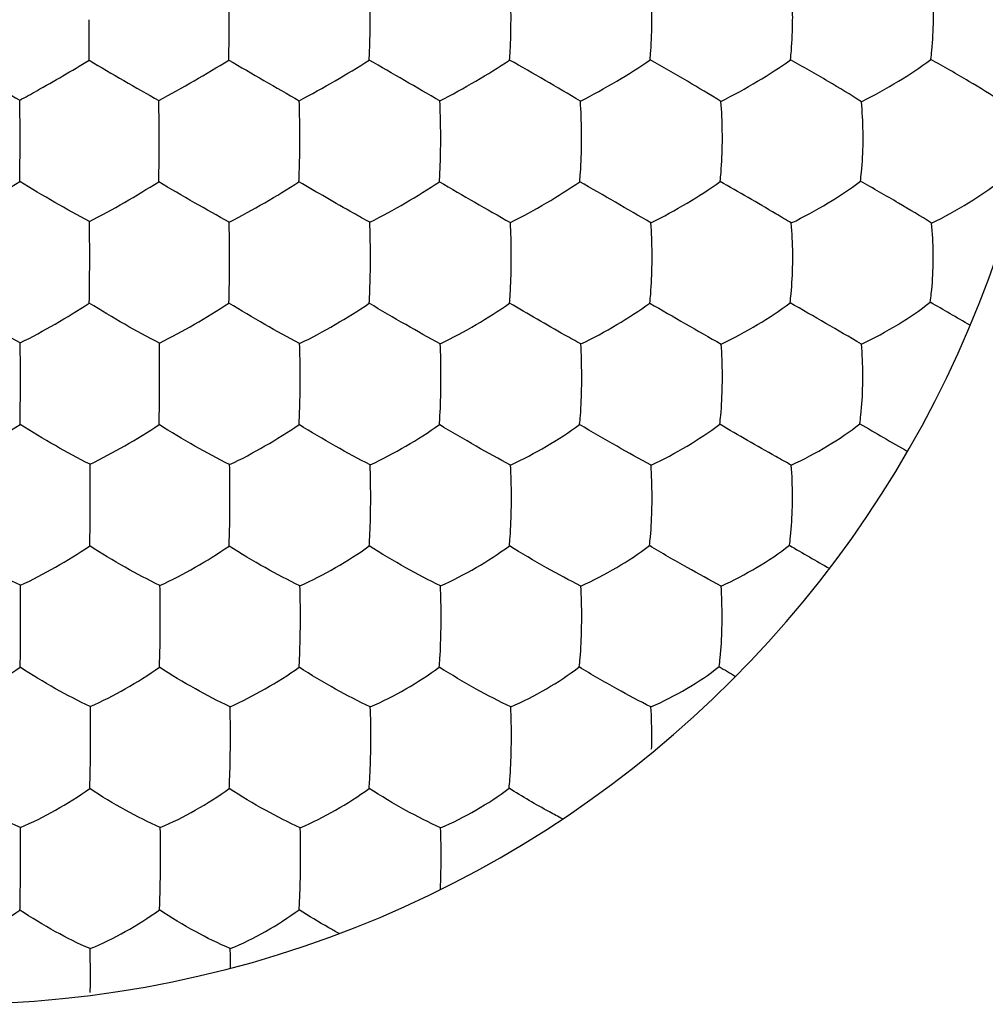
# Model space of a CAD drawing. Units: millimetres. Extents: x 12.7 to 57.2, y 39.9 to 88.9.
# Drawn here: x 48.6 to 52.1, y 49 to 52.5 of the extents above; entities that cross this region are included whole.
import ezdxf

# ---------------------------------------------------------------- set-up
doc = ezdxf.new("R2010")
doc.units = ezdxf.units.MM
doc.header["$LTSCALE"] = 16.335
doc.layers.get('0').update_dxf_attribs({"linetype": 'CONTINUOUS'})

msp = doc.modelspace()

# ---------------------------------------------------------------- linework, layer by layer
at = {"color": 7, "linetype": 'CONTINUOUS'}
for centre, radius, start, end in [((48.3074, 52.9544), 4, 270, 90), ((37.2995, 52.5117), 11.5134, 359.28322, 0.0125), ((43.902, 52.5119), 5.4171, 358.4806, 0.0207), ((53.5192, 61.1163), 10.1812, 239.23255, 240.86333), ((54.1529, 61.3479), 10.4484, 239.2586, 240.8569), ((60.4207, 71.3383), 21.9807, 239.65888, 240.42593), ((20.6783, 1.6363), 58.5085, 59.832733, 60.121577), ((44.3762, 41.8158), 12.1174, 59.15846, 60.5572), ((34.2602, 52.0866), 14.3025, 359.95081, 0.54787), ((39.869, 52.0873), 9.1965, 359.91612, 0.8408), ((36.9473, 52.0763), 11.6154, 359.27232, 359.99053), ((41.541, 52.0762), 7.5246, 358.87504, 359.98172), ((60.4296, 69.621), 20.498, 239.67067, 240.49776), ((19.4476, -2.2291), 62.4712, 59.830464, 60.102736), ((40.425, 51.6403), 8.3894, 358.96885, 359.95831), ((44.6373, 51.6404), 4.6827, 358.1512, 359.9133), ((62.515, 71.4982), 23.1659, 239.73531, 240.47104), ((36.2437, 25.1268), 30.3834, 59.63142, 60.19351), ((46.5653, 42.1425), 10.7415, 59.62369, 60.51073), ((36.8528, 51.2205), 11.7112, 359.87369, 0.61309), ((39.8334, 51.2045), 8.7306, 358.99095, 359.93541), ((43.3657, 51.2042), 5.7017, 358.4512, 359.8981), ((86.2848, 110.9392), 69.206, 239.920294, 240.085244), ((42.7225, 50.7681), 6.094, 358.52983, 359.87605), ((55.6365, 57.8542), 8.4168, 239.3388, 240.47864), ((38.3192, 50.3555), 10.2456, 359.77546, 0.63556), ((41.4081, 50.3316), 7.1567, 358.73076, 359.87014), ((53.3866, 53.962), 4.4286, 238.7651, 239.6609), ((41.2711, 49.9227), 7.5465, 359.64609, 0.82319), ((44.4694, 49.9224), 4.8538, 359.4518, 1.2743), ((37.9207, 49.4905), 10.6437, 359.70721, 0.55321), ((43.2683, 49.4898), 5.8022, 359.47755, 1.02187), ((45.6992, 49.4898), 3.8779, 359.2221, 1.5223), ((44.8453, 49.0595), 4.4783, 0.3341, 1.2343)]:
    msp.add_arc(centre, radius, start, end, dxfattribs=at)
for points, knots in [([(49.3191, 52.5138), (49.3191, 52.5266), (49.319, 52.5757), (49.3184, 52.6248), (49.3175, 52.6611)], [0, 0, 0, 0, 0.260711, 1, 1, 1, 1]), ([(49.8284, 52.5135), (49.8284, 52.5263), (49.8283, 52.5754), (49.8272, 52.6245), (49.8256, 52.6607)], [0, 0, 0, 0, 0.260623, 1, 1, 1, 1]), ([(50.3376, 52.5132), (50.3376, 52.526), (50.3374, 52.575), (50.3359, 52.624), (50.3336, 52.6601)], [0, 0, 0, 0, 0.260502, 1, 1, 1, 1]), ([(50.8468, 52.5129), (50.8468, 52.5256), (50.8465, 52.5745), (50.8445, 52.6233), (50.8416, 52.6593)], [0, 0, 0, 0, 0.260351, 1, 1, 1, 1]), ([(51.3558, 52.5126), (51.3559, 52.5253), (51.3555, 52.5739), (51.353, 52.6225), (51.3494, 52.6583)], [0, 0, 0, 0, 0.26017, 1, 1, 1, 1]), ([(51.8646, 52.5123), (51.8647, 52.5249), (51.8643, 52.5733), (51.8614, 52.6216), (51.8572, 52.6572)], [0, 0, 0, 0, 0.259967, 1, 1, 1, 1]), ([(49.8249, 52.3682), (49.8255, 52.3794), (49.8275, 52.4278), (49.8283, 52.4763), (49.8284, 52.5135)], [0, 0, 0, 0, 0.231258, 1, 1, 1, 1]), ([(50.3326, 52.3682), (50.3334, 52.3794), (50.3363, 52.4277), (50.3375, 52.4761), (50.3376, 52.5132)], [0, 0, 0, 0, 0.231323, 1, 1, 1, 1]), ([(50.8403, 52.3685), (50.8413, 52.3796), (50.8451, 52.4277), (50.8466, 52.4759), (50.8468, 52.5129)], [0, 0, 0, 0, 0.231455, 1, 1, 1, 1]), ([(51.3478, 52.369), (51.3491, 52.3801), (51.3537, 52.4278), (51.3556, 52.4758), (51.3558, 52.5126)], [0, 0, 0, 0, 0.231668, 1, 1, 1, 1]), ([(51.8552, 52.37), (51.8567, 52.3809), (51.8622, 52.4282), (51.8644, 52.4758), (51.8646, 52.5123)], [0, 0, 0, 0, 0.232002, 1, 1, 1, 1]), ([(48.562, 52.2234), (48.5824, 52.2344), (48.6665, 52.2811), (48.7497, 52.3295), (48.812, 52.3677)], [0, 0, 0, 0, 0.240327, 1, 1, 1, 1]), ([(49.0646, 52.2222), (49.1075, 52.2452), (49.1924, 52.2929), (49.276, 52.3426), (49.3172, 52.3682)], [0, 0, 0, 0, 0.501275, 1, 1, 1, 1]), ([(49.5721, 52.2213), (49.6157, 52.2442), (49.7008, 52.2917), (49.7844, 52.3421), (49.8249, 52.3682)], [0, 0, 0, 0, 0.50507, 1, 1, 1, 1]), ([(50.0803, 52.2206), (50.1244, 52.2433), (50.2096, 52.2908), (50.2928, 52.3417), (50.3326, 52.3682)], [0, 0, 0, 0, 0.509083, 1, 1, 1, 1]), ([(50.5884, 52.2197), (50.6331, 52.2424), (50.7184, 52.2898), (50.8012, 52.3415), (50.8403, 52.3685)], [0, 0, 0, 0, 0.513134, 1, 1, 1, 1]), ([(51.0965, 52.2187), (51.0563, 52.2435), (50.9713, 52.2941), (50.8855, 52.3433), (50.8403, 52.3685)], [0, 0, 0, 0, 0.476988, 1, 1, 1, 1]), ([(51.0965, 52.2187), (51.1416, 52.2413), (51.2271, 52.2888), (51.3096, 52.3414), (51.3478, 52.369)], [0, 0, 0, 0, 0.51726, 1, 1, 1, 1]), ([(51.6042, 52.2177), (51.5648, 52.2431), (51.4798, 52.2945), (51.3937, 52.3438), (51.3478, 52.369)], [0, 0, 0, 0, 0.472264, 1, 1, 1, 1]), ([(51.6042, 52.2177), (51.65, 52.2404), (51.7356, 52.2881), (51.8178, 52.3417), (51.8552, 52.37)], [0, 0, 0, 0, 0.521502, 1, 1, 1, 1]), ([(52.1113, 52.217), (52.0727, 52.243), (51.988, 52.2953), (51.9017, 52.3447), (51.8552, 52.37)], [0, 0, 0, 0, 0.46778, 1, 1, 1, 1]), ([(49.5741, 52.0732), (49.5742, 52.086), (49.5741, 52.1353), (49.5733, 52.1847), (49.5721, 52.2213)], [0, 0, 0, 0, 0.259187, 1, 1, 1, 1]), ([(50.0834, 52.0727), (50.0834, 52.0854), (50.0834, 52.1347), (50.0822, 52.1841), (50.0803, 52.2206)], [0, 0, 0, 0, 0.259042, 1, 1, 1, 1]), ([(50.5926, 52.0722), (50.5926, 52.0849), (50.5926, 52.1341), (50.5909, 52.1833), (50.5884, 52.2197)], [0, 0, 0, 0, 0.258877, 1, 1, 1, 1]), ([(51.1016, 52.0718), (51.1017, 52.0845), (51.1016, 52.1335), (51.0996, 52.1825), (51.0965, 52.2187)], [0, 0, 0, 0, 0.2587, 1, 1, 1, 1]), ([(51.6103, 52.0716), (51.6105, 52.0842), (51.6104, 52.1329), (51.6079, 52.1817), (51.6042, 52.2177)], [0, 0, 0, 0, 0.25854, 1, 1, 1, 1]), ([(49.5711, 51.9285), (49.5716, 51.9396), (49.5733, 51.9878), (49.574, 52.036), (49.5741, 52.0732)], [0, 0, 0, 0, 0.229569, 1, 1, 1, 1]), ([(50.0787, 51.9284), (50.0794, 51.9394), (50.0821, 51.9875), (50.0832, 52.0356), (50.0834, 52.0727)], [0, 0, 0, 0, 0.229585, 1, 1, 1, 1]), ([(50.5862, 51.9285), (50.5872, 51.9395), (50.5908, 51.9873), (50.5923, 52.0353), (50.5926, 52.0722)], [0, 0, 0, 0, 0.229691, 1, 1, 1, 1]), ([(51.0936, 51.9291), (51.0948, 51.9399), (51.0994, 51.9874), (51.1013, 52.0351), (51.1016, 52.0718)], [0, 0, 0, 0, 0.229918, 1, 1, 1, 1]), ([(51.6008, 51.9301), (51.6022, 51.9409), (51.6076, 51.9879), (51.6099, 52.0352), (51.6103, 52.0716)], [0, 0, 0, 0, 0.230298, 1, 1, 1, 1]), ([(48.3117, 51.7847), (48.3541, 51.807), (48.4382, 51.8538), (48.5208, 51.9031), (48.5618, 51.9288)], [0, 0, 0, 0, 0.497807, 1, 1, 1, 1]), ([(48.8137, 51.7841), (48.7716, 51.8067), (48.6872, 51.8541), (48.6037, 51.9032), (48.5618, 51.9288)], [0, 0, 0, 0, 0.492763, 1, 1, 1, 1]), ([(48.8137, 51.7841), (48.8563, 51.8063), (48.9406, 51.8531), (49.0233, 51.9026), (49.0641, 51.9285)], [0, 0, 0, 0, 0.498531, 1, 1, 1, 1]), ([(49.3187, 51.7824), (49.2764, 51.8052), (49.1911, 51.8531), (49.1067, 51.9026), (49.0641, 51.9285)], [0, 0, 0, 0, 0.490435, 1, 1, 1, 1]), ([(49.3187, 51.7824), (49.3621, 51.8046), (49.4473, 51.8516), (49.5305, 51.902), (49.5711, 51.9285)], [0, 0, 0, 0, 0.501341, 1, 1, 1, 1]), ([(49.827, 51.7817), (49.8072, 51.7926), (49.7214, 51.8405), (49.6362, 51.8898), (49.5711, 51.9285)], [0, 0, 0, 0, 0.229669, 1, 1, 1, 1]), ([(49.827, 51.7817), (49.8709, 51.8037), (49.9561, 51.8505), (50.0389, 51.9015), (50.0787, 51.9284)], [0, 0, 0, 0, 0.505273, 1, 1, 1, 1]), ([(50.3352, 51.7808), (50.3795, 51.8027), (50.4648, 51.8495), (50.5472, 51.9012), (50.5862, 51.9285)], [0, 0, 0, 0, 0.509208, 1, 1, 1, 1]), ([(50.8432, 51.78), (50.8881, 51.8018), (50.9734, 51.8487), (51.0554, 51.9011), (51.0936, 51.9291)], [0, 0, 0, 0, 0.51319, 1, 1, 1, 1]), ([(51.3509, 51.7792), (51.3323, 51.7904), (51.247, 51.8412), (51.161, 51.8908), (51.0936, 51.9291)], [0, 0, 0, 0, 0.218871, 1, 1, 1, 1]), ([(51.3509, 51.7792), (51.3963, 51.8011), (51.4817, 51.8482), (51.5634, 51.9016), (51.6008, 51.9301)], [0, 0, 0, 0, 0.517245, 1, 1, 1, 1]), ([(51.8579, 51.7789), (51.8185, 51.8037), (51.7331, 51.8547), (51.6469, 51.9043), (51.6008, 51.9301)], [0, 0, 0, 0, 0.468042, 1, 1, 1, 1]), ([(51.8579, 51.7789), (51.9038, 51.801), (51.9893, 51.8484), (52.0708, 51.9027), (52.1074, 51.9319)], [0, 0, 0, 0, 0.52131, 1, 1, 1, 1]), ([(48.8145, 51.6342), (48.8144, 51.6471), (48.8145, 51.6971), (48.8142, 51.747), (48.8137, 51.7841)], [0, 0, 0, 0, 0.258192, 1, 1, 1, 1]), ([(49.32, 51.6333), (49.32, 51.6461), (49.3201, 51.6958), (49.3195, 51.7455), (49.3187, 51.7824)], [0, 0, 0, 0, 0.257887, 1, 1, 1, 1]), ([(49.8293, 51.6326), (49.8293, 51.6455), (49.8294, 51.6951), (49.8284, 51.7448), (49.827, 51.7817)], [0, 0, 0, 0, 0.257738, 1, 1, 1, 1]), ([(50.3384, 51.6321), (50.3385, 51.6449), (50.3386, 51.6945), (50.3373, 51.7441), (50.3352, 51.7808)], [0, 0, 0, 0, 0.257583, 1, 1, 1, 1]), ([(50.8473, 51.6318), (50.8475, 51.6445), (50.8476, 51.6939), (50.8459, 51.7433), (50.8432, 51.78)], [0, 0, 0, 0, 0.257439, 1, 1, 1, 1]), ([(51.3559, 51.6317), (51.3561, 51.6444), (51.3562, 51.6936), (51.3541, 51.7428), (51.3509, 51.7792)], [0, 0, 0, 0, 0.257339, 1, 1, 1, 1]), ([(51.8637, 51.6322), (51.864, 51.6448), (51.8641, 51.6938), (51.8616, 51.7428), (51.8579, 51.7789)], [0, 0, 0, 0, 0.257337, 1, 1, 1, 1]), ([(49.825, 51.4891), (49.8257, 51.5), (49.828, 51.5478), (49.8291, 51.5957), (49.8293, 51.6326)], [0, 0, 0, 0, 0.227891, 1, 1, 1, 1]), ([(50.3324, 51.4891), (50.3333, 51.5), (50.3366, 51.5476), (50.3381, 51.5953), (50.3384, 51.6321)], [0, 0, 0, 0, 0.227981, 1, 1, 1, 1]), ([(50.8395, 51.4896), (50.8407, 51.5004), (50.845, 51.5477), (50.8469, 51.5951), (50.8473, 51.6318)], [0, 0, 0, 0, 0.22821, 1, 1, 1, 1]), ([(51.3465, 51.4907), (51.3479, 51.5014), (51.3531, 51.5482), (51.3553, 51.5954), (51.3559, 51.6317)], [0, 0, 0, 0, 0.228614, 1, 1, 1, 1]), ([(51.8529, 51.4924), (51.8545, 51.503), (51.8605, 51.5494), (51.863, 51.5961), (51.8637, 51.6322)], [0, 0, 0, 0, 0.229189, 1, 1, 1, 1]), ([(48.5633, 51.3458), (48.5211, 51.3677), (48.4363, 51.4145), (48.3531, 51.4639), (48.3113, 51.4899)], [0, 0, 0, 0, 0.491338, 1, 1, 1, 1]), ([(48.5633, 51.3458), (48.6059, 51.3673), (48.6902, 51.4134), (48.7725, 51.463), (48.8131, 51.4893)], [0, 0, 0, 0, 0.496547, 1, 1, 1, 1]), ([(49.0664, 51.3447), (49.0241, 51.3665), (48.9389, 51.4135), (48.8552, 51.4631), (48.8131, 51.4893)], [0, 0, 0, 0, 0.489734, 1, 1, 1, 1]), ([(49.0664, 51.3447), (49.1095, 51.3661), (49.1944, 51.4124), (49.2771, 51.4626), (49.3176, 51.4893)], [0, 0, 0, 0, 0.498256, 1, 1, 1, 1]), ([(49.5735, 51.3433), (49.5312, 51.3654), (49.4452, 51.413), (49.3606, 51.4629), (49.3176, 51.4893)], [0, 0, 0, 0, 0.486263, 1, 1, 1, 1]), ([(49.5735, 51.3433), (49.6173, 51.3646), (49.7025, 51.4109), (49.7851, 51.4618), (49.825, 51.4891)], [0, 0, 0, 0, 0.501718, 1, 1, 1, 1]), ([(50.0818, 51.3426), (50.0399, 51.3649), (49.9539, 51.413), (49.8688, 51.4627), (49.825, 51.4891)], [0, 0, 0, 0, 0.48173, 1, 1, 1, 1]), ([(50.0818, 51.3426), (50.1259, 51.3637), (50.2112, 51.4099), (50.2933, 51.4615), (50.3324, 51.4891)], [0, 0, 0, 0, 0.505582, 1, 1, 1, 1]), ([(50.5898, 51.3418), (50.5705, 51.3524), (50.4841, 51.4005), (50.3985, 51.45), (50.3324, 51.4891)], [0, 0, 0, 0, 0.222682, 1, 1, 1, 1]), ([(50.5898, 51.3418), (50.6344, 51.363), (50.7196, 51.4092), (50.8013, 51.4615), (50.8395, 51.4896)], [0, 0, 0, 0, 0.509436, 1, 1, 1, 1]), ([(51.0974, 51.3413), (51.1424, 51.3625), (51.2277, 51.4089), (51.309, 51.462), (51.3465, 51.4907)], [0, 0, 0, 0, 0.51331, 1, 1, 1, 1]), ([(51.6044, 51.3412), (51.6498, 51.3626), (51.7352, 51.4092), (51.8162, 51.4632), (51.8529, 51.4924)], [0, 0, 0, 0, 0.51715, 1, 1, 1, 1]), ([(49.0674, 51.194), (49.0674, 51.2069), (49.0675, 51.2571), (49.0671, 51.3073), (49.0664, 51.3447)], [0, 0, 0, 0, 0.256798, 1, 1, 1, 1]), ([(49.5752, 51.1931), (49.5753, 51.206), (49.5754, 51.256), (49.5747, 51.3061), (49.5735, 51.3433)], [0, 0, 0, 0, 0.256554, 1, 1, 1, 1]), ([(50.0843, 51.1926), (50.0844, 51.2054), (50.0846, 51.2554), (50.0835, 51.3054), (50.0818, 51.3426)], [0, 0, 0, 0, 0.256418, 1, 1, 1, 1]), ([(50.5931, 51.1923), (50.5933, 51.2051), (50.5935, 51.2549), (50.5921, 51.3048), (50.5898, 51.3418)], [0, 0, 0, 0, 0.256307, 1, 1, 1, 1]), ([(51.1015, 51.1923), (51.1017, 51.205), (51.102, 51.2548), (51.1002, 51.3045), (51.0974, 51.3413)], [0, 0, 0, 0, 0.256251, 1, 1, 1, 1]), ([(51.6092, 51.1929), (51.6095, 51.2056), (51.6098, 51.255), (51.6077, 51.3046), (51.6044, 51.3412)], [0, 0, 0, 0, 0.256288, 1, 1, 1, 1]), ([(49.5715, 51.0501), (49.572, 51.0609), (49.5741, 51.1085), (49.575, 51.1562), (49.5752, 51.1931)], [0, 0, 0, 0, 0.226213, 1, 1, 1, 1]), ([(50.0787, 51.0501), (50.0795, 51.0608), (50.0826, 51.1083), (50.0839, 51.1558), (50.0843, 51.1926)], [0, 0, 0, 0, 0.226287, 1, 1, 1, 1]), ([(50.5856, 51.0506), (50.5867, 51.0612), (50.5908, 51.1084), (50.5926, 51.1557), (50.5931, 51.1923)], [0, 0, 0, 0, 0.22651, 1, 1, 1, 1]), ([(51.0923, 51.0515), (51.0936, 51.0621), (51.0986, 51.1089), (51.1008, 51.156), (51.1015, 51.1923)], [0, 0, 0, 0, 0.226905, 1, 1, 1, 1]), ([(51.5985, 51.0532), (51.6, 51.0637), (51.6058, 51.11), (51.6084, 51.1568), (51.6092, 51.1929)], [0, 0, 0, 0, 0.227479, 1, 1, 1, 1]), ([(48.3122, 50.9076), (48.355, 50.9284), (48.4397, 50.9741), (48.522, 51.024), (48.5626, 51.0508)], [0, 0, 0, 0, 0.494566, 1, 1, 1, 1]), ([(48.8156, 50.907), (48.7732, 50.9281), (48.6879, 50.9745), (48.6045, 51.0242), (48.5626, 51.0508)], [0, 0, 0, 0, 0.488578, 1, 1, 1, 1]), ([(48.8156, 50.907), (48.8585, 50.9277), (48.9431, 50.9732), (49.0251, 51.0232), (49.0653, 51.0501)], [0, 0, 0, 0, 0.495943, 1, 1, 1, 1]), ([(49.3203, 50.9055), (49.2778, 50.9267), (49.1918, 50.9733), (49.1078, 51.0232), (49.0653, 51.0501)], [0, 0, 0, 0, 0.486153, 1, 1, 1, 1]), ([(49.3203, 50.9055), (49.3639, 50.9261), (49.4492, 50.9718), (49.5315, 51.0227), (49.5715, 51.0501)], [0, 0, 0, 0, 0.498436, 1, 1, 1, 1]), ([(49.8283, 50.9047), (49.786, 50.9261), (49.6996, 50.9733), (49.6148, 51.0232), (49.5715, 51.0501)], [0, 0, 0, 0, 0.482016, 1, 1, 1, 1]), ([(49.8283, 50.9047), (49.8723, 50.9252), (49.9576, 50.9708), (50.0395, 51.0223), (50.0787, 51.0501)], [0, 0, 0, 0, 0.502154, 1, 1, 1, 1]), ([(50.3363, 50.9042), (50.2944, 50.9258), (50.208, 50.9735), (50.1227, 51.0233), (50.0787, 51.0501)], [0, 0, 0, 0, 0.477545, 1, 1, 1, 1]), ([(50.3363, 50.9042), (50.3806, 50.9246), (50.4658, 50.9702), (50.5472, 51.0223), (50.5856, 51.0506)], [0, 0, 0, 0, 0.505916, 1, 1, 1, 1]), ([(50.8439, 50.9038), (50.8025, 50.9258), (50.716, 50.974), (50.6304, 51.0238), (50.5856, 51.0506)], [0, 0, 0, 0, 0.473192, 1, 1, 1, 1]), ([(50.8439, 50.9038), (50.8886, 50.9243), (50.9737, 50.97), (51.0547, 51.0228), (51.0923, 51.0515)], [0, 0, 0, 0, 0.509625, 1, 1, 1, 1]), ([(51.3508, 50.9038), (51.332, 50.9142), (51.2453, 50.9625), (51.1593, 51.0121), (51.0923, 51.0515)], [0, 0, 0, 0, 0.216361, 1, 1, 1, 1]), ([(51.3508, 50.9038), (51.3958, 50.9244), (51.481, 50.9704), (51.5617, 51.024), (51.5985, 51.0532)], [0, 0, 0, 0, 0.513274, 1, 1, 1, 1]), ([(48.8164, 50.7549), (48.8164, 50.7679), (48.8166, 50.8186), (48.8162, 50.8693), (48.8156, 50.907)], [0, 0, 0, 0, 0.255737, 1, 1, 1, 1]), ([(49.3215, 50.7541), (49.3215, 50.767), (49.3217, 50.8175), (49.3212, 50.868), (49.3203, 50.9055)], [0, 0, 0, 0, 0.255487, 1, 1, 1, 1]), ([(49.8302, 50.7534), (49.8303, 50.7663), (49.8305, 50.8167), (49.8297, 50.8672), (49.8283, 50.9047)], [0, 0, 0, 0, 0.25534, 1, 1, 1, 1]), ([(50.3389, 50.7532), (50.3391, 50.766), (50.3394, 50.8164), (50.3382, 50.8667), (50.3363, 50.9042)], [0, 0, 0, 0, 0.255257, 1, 1, 1, 1]), ([(50.8471, 50.7533), (50.8474, 50.7661), (50.8478, 50.8163), (50.8463, 50.8665), (50.8439, 50.9038)], [0, 0, 0, 0, 0.255229, 1, 1, 1, 1]), ([(51.3547, 50.7538), (51.355, 50.7666), (51.3554, 50.8166), (51.3537, 50.8667), (51.3508, 50.9038)], [0, 0, 0, 0, 0.255282, 1, 1, 1, 1]), ([(49.3183, 50.6113), (49.3188, 50.622), (49.3205, 50.6696), (49.3213, 50.7172), (49.3215, 50.7541)], [0, 0, 0, 0, 0.224456, 1, 1, 1, 1]), ([(49.8251, 50.6114), (49.8258, 50.622), (49.8285, 50.6693), (49.8298, 50.7167), (49.8302, 50.7534)], [0, 0, 0, 0, 0.224581, 1, 1, 1, 1]), ([(50.3318, 50.6118), (50.3328, 50.6224), (50.3366, 50.6694), (50.3383, 50.7166), (50.3389, 50.7532)], [0, 0, 0, 0, 0.224792, 1, 1, 1, 1]), ([(50.8383, 50.6127), (50.8395, 50.6232), (50.8443, 50.6699), (50.8464, 50.7169), (50.8471, 50.7533)], [0, 0, 0, 0, 0.225171, 1, 1, 1, 1]), ([(51.3442, 50.6141), (51.3457, 50.6246), (51.3513, 50.6709), (51.3538, 50.7176), (51.3547, 50.7538)], [0, 0, 0, 0, 0.225717, 1, 1, 1, 1]), ([(48.5642, 50.4692), (48.5216, 50.4895), (48.4361, 50.5351), (48.3531, 50.5849), (48.3115, 50.6119)], [0, 0, 0, 0, 0.487683, 1, 1, 1, 1]), ([(48.5642, 50.4692), (48.6072, 50.4892), (48.6922, 50.5342), (48.7742, 50.5844), (48.8144, 50.6117)], [0, 0, 0, 0, 0.493885, 1, 1, 1, 1]), ([(49.0686, 50.4685), (49.026, 50.4888), (48.9401, 50.5347), (48.8565, 50.5846), (48.8144, 50.6117)], [0, 0, 0, 0, 0.485516, 1, 1, 1, 1]), ([(49.0686, 50.4685), (49.1118, 50.4883), (49.1968, 50.5333), (49.2785, 50.5838), (49.3183, 50.6113)], [0, 0, 0, 0, 0.495813, 1, 1, 1, 1]), ([(49.5747, 50.4672), (49.5321, 50.4877), (49.4455, 50.5339), (49.3611, 50.584), (49.3183, 50.6113)], [0, 0, 0, 0, 0.482337, 1, 1, 1, 1]), ([(49.5747, 50.4672), (49.6185, 50.487), (49.704, 50.532), (49.7858, 50.5833), (49.8251, 50.6114)], [0, 0, 0, 0, 0.498861, 1, 1, 1, 1]), ([(50.0827, 50.4668), (50.0404, 50.4875), (49.9536, 50.5342), (49.8687, 50.5842), (49.8251, 50.6114)], [0, 0, 0, 0, 0.47802, 1, 1, 1, 1]), ([(50.0827, 50.4668), (50.1268, 50.4865), (50.2121, 50.5315), (50.2933, 50.5834), (50.3318, 50.6118)], [0, 0, 0, 0, 0.502562, 1, 1, 1, 1]), ([(50.5903, 50.4666), (50.5484, 50.4875), (50.4615, 50.5347), (50.3762, 50.5846), (50.3318, 50.6118)], [0, 0, 0, 0, 0.473757, 1, 1, 1, 1]), ([(50.5903, 50.4666), (50.6347, 50.4863), (50.7198, 50.5314), (50.8006, 50.5839), (50.8383, 50.6127)], [0, 0, 0, 0, 0.506161, 1, 1, 1, 1]), ([(51.0972, 50.4666), (51.0558, 50.4879), (50.969, 50.5358), (50.8833, 50.5856), (50.8383, 50.6127)], [0, 0, 0, 0, 0.469755, 1, 1, 1, 1]), ([(51.0972, 50.4666), (51.1419, 50.4865), (51.2269, 50.5317), (51.3073, 50.5849), (51.3442, 50.6141)], [0, 0, 0, 0, 0.509642, 1, 1, 1, 1]), ([(49.0695, 50.3153), (49.0695, 50.3283), (49.0697, 50.3793), (49.0693, 50.4304), (49.0686, 50.4685)], [0, 0, 0, 0, 0.254523, 1, 1, 1, 1]), ([(49.5761, 50.3146), (49.5762, 50.3275), (49.5765, 50.3784), (49.5758, 50.4293), (49.5747, 50.4672)], [0, 0, 0, 0, 0.254324, 1, 1, 1, 1]), ([(50.0847, 50.3143), (50.0849, 50.3272), (50.0853, 50.3781), (50.0843, 50.4289), (50.0827, 50.4668)], [0, 0, 0, 0, 0.254257, 1, 1, 1, 1]), ([(50.5928, 50.3144), (50.5931, 50.3273), (50.5936, 50.378), (50.5924, 50.4288), (50.5903, 50.4666)], [0, 0, 0, 0, 0.254248, 1, 1, 1, 1]), ([(51.1003, 50.315), (51.1006, 50.3278), (51.1012, 50.3784), (51.0997, 50.429), (51.0972, 50.4666)], [0, 0, 0, 0, 0.25431, 1, 1, 1, 1]), ([(49.0666, 50.1729), (49.067, 50.1835), (49.0685, 50.2309), (49.0693, 50.2784), (49.0695, 50.3153)], [0, 0, 0, 0, 0.22276, 1, 1, 1, 1]), ([(49.5716, 50.1729), (49.5722, 50.1834), (49.5746, 50.2306), (49.5757, 50.2779), (49.5761, 50.3146)], [0, 0, 0, 0, 0.222828, 1, 1, 1, 1]), ([(50.0782, 50.1732), (50.0791, 50.1837), (50.0825, 50.2307), (50.0841, 50.2777), (50.0847, 50.3143)], [0, 0, 0, 0, 0.223034, 1, 1, 1, 1]), ([(50.5844, 50.174), (50.5856, 50.1845), (50.59, 50.2311), (50.5921, 50.278), (50.5928, 50.3144)], [0, 0, 0, 0, 0.223396, 1, 1, 1, 1]), ([(51.0902, 50.1753), (51.0916, 50.1857), (51.097, 50.2321), (51.0994, 50.2787), (51.1003, 50.315)], [0, 0, 0, 0, 0.223917, 1, 1, 1, 1]), ([(48.3118, 50.0311), (48.355, 50.0504), (48.4405, 50.0949), (48.5227, 50.1453), (48.563, 50.1731)], [0, 0, 0, 0, 0.49132, 1, 1, 1, 1]), ([(48.8167, 50.0311), (48.774, 50.0506), (48.6879, 50.0956), (48.6047, 50.1456), (48.563, 50.1731)], [0, 0, 0, 0, 0.484916, 1, 1, 1, 1]), ([(48.8167, 50.0311), (48.86, 50.0502), (48.9452, 50.0946), (49.0268, 50.1451), (49.0666, 50.1729)], [0, 0, 0, 0, 0.493511, 1, 1, 1, 1]), ([(49.322, 50.0304), (49.2792, 50.05), (49.1928, 50.0953), (49.1089, 50.1453), (49.0666, 50.1729)], [0, 0, 0, 0, 0.482249, 1, 1, 1, 1]), ([(49.322, 50.0304), (49.3656, 50.0495), (49.4509, 50.0938), (49.5323, 50.1448), (49.5716, 50.1729)], [0, 0, 0, 0, 0.495983, 1, 1, 1, 1]), ([(49.829, 50.0296), (49.7864, 50.0493), (49.6993, 50.0952), (49.6147, 50.1452), (49.5716, 50.1729)], [0, 0, 0, 0, 0.47857, 1, 1, 1, 1]), ([(49.829, 50.0296), (49.873, 50.0487), (49.9584, 50.093), (50.0395, 50.1447), (50.0782, 50.1732)], [0, 0, 0, 0, 0.499319, 1, 1, 1, 1]), ([(50.3366, 50.0295), (50.2943, 50.0494), (50.2071, 50.0957), (50.1221, 50.1457), (50.0782, 50.1732)], [0, 0, 0, 0, 0.474384, 1, 1, 1, 1]), ([(50.3366, 50.0295), (50.3808, 50.0486), (50.466, 50.0929), (50.5466, 50.1452), (50.5844, 50.174)], [0, 0, 0, 0, 0.502858, 1, 1, 1, 1]), ([(50.8436, 50.0296), (50.8017, 50.0499), (50.7145, 50.0967), (50.629, 50.1465), (50.5844, 50.174)], [0, 0, 0, 0, 0.470432, 1, 1, 1, 1]), ([(50.8436, 50.0296), (50.8881, 50.0488), (50.973, 50.0933), (51.0531, 50.1461), (51.0902, 50.1753)], [0, 0, 0, 0, 0.506236, 1, 1, 1, 1]), ([(49.8305, 49.8756), (49.8306, 49.8886), (49.8311, 49.94), (49.8304, 49.9913), (49.829, 50.0296)], [0, 0, 0, 0, 0.253286, 1, 1, 1, 1]), ([(50.3385, 49.8758), (50.3388, 49.8887), (50.3394, 49.94), (50.3384, 49.9913), (50.3366, 50.0295)], [0, 0, 0, 0, 0.253293, 1, 1, 1, 1]), ([(50.846, 49.8763), (50.8463, 49.8892), (50.847, 49.9403), (50.8458, 49.9915), (50.8436, 50.0296)], [0, 0, 0, 0, 0.253091, 1, 1, 1, 1]), ([(48.8149, 49.7344), (48.8152, 49.7448), (48.8165, 49.792), (48.8172, 49.8393), (48.8174, 49.876)], [0, 0, 0, 0, 0.220949, 1, 1, 1, 1]), ([(49.3191, 49.7345), (49.3196, 49.7449), (49.3217, 49.792), (49.3227, 49.8392), (49.323, 49.876)], [0, 0, 0, 0, 0.220988, 1, 1, 1, 1]), ([(49.8246, 49.7348), (49.8254, 49.7452), (49.8285, 49.7921), (49.8299, 49.839), (49.8305, 49.8756)], [0, 0, 0, 0, 0.221213, 1, 1, 1, 1]), ([(50.3307, 49.7356), (50.3318, 49.7459), (50.3359, 49.7925), (50.3378, 49.8393), (50.3385, 49.8758)], [0, 0, 0, 0, 0.221559, 1, 1, 1, 1]), ([(48.5639, 49.5933), (48.5209, 49.6119), (48.4348, 49.656), (48.3521, 49.706), (48.3109, 49.7339)], [0, 0, 0, 0, 0.484677, 1, 1, 1, 1]), ([(48.5639, 49.5933), (48.6073, 49.6118), (48.693, 49.6556), (48.7749, 49.7062), (48.8149, 49.7344)], [0, 0, 0, 0, 0.490827, 1, 1, 1, 1]), ([(49.0696, 49.5933), (49.0267, 49.612), (48.9401, 49.6565), (48.8568, 49.7066), (48.8149, 49.7344)], [0, 0, 0, 0, 0.482014, 1, 1, 1, 1]), ([(49.0696, 49.5933), (49.1131, 49.6117), (49.1985, 49.6554), (49.2797, 49.7062), (49.3191, 49.7345)], [0, 0, 0, 0, 0.493392, 1, 1, 1, 1]), ([(49.5757, 49.5928), (49.5328, 49.6116), (49.4457, 49.6564), (49.3617, 49.7065), (49.3191, 49.7345)], [0, 0, 0, 0, 0.478911, 1, 1, 1, 1]), ([(49.5757, 49.5928), (49.6195, 49.6112), (49.7049, 49.6548), (49.7859, 49.7062), (49.8246, 49.7348)], [0, 0, 0, 0, 0.496281, 1, 1, 1, 1]), ([(50.0829, 49.5926), (50.0402, 49.6115), (49.9528, 49.6568), (49.8681, 49.7069), (49.8246, 49.7348)], [0, 0, 0, 0, 0.475063, 1, 1, 1, 1]), ([(50.0829, 49.5926), (50.127, 49.6109), (50.2122, 49.6546), (50.2927, 49.7066), (50.3307, 49.7356)], [0, 0, 0, 0, 0.499662, 1, 1, 1, 1]), ([(50.5241, 49.6248), (50.5081, 49.633), (50.4425, 49.6679), (50.3783, 49.7055), (50.3307, 49.7356)], [0, 0, 0, 0, 0.241947, 1, 1, 1, 1]), ([(50.0843, 49.4372), (50.0846, 49.4503), (50.0852, 49.502), (50.0844, 49.5539), (50.0829, 49.5926)], [0, 0, 0, 0, 0.252349, 1, 1, 1, 1]), ([(48.5624, 49.2953), (48.5627, 49.3056), (48.5636, 49.3525), (48.564, 49.3995), (48.5642, 49.4362)], [0, 0, 0, 0, 0.218772, 1, 1, 1, 1]), ([(49.0668, 49.296), (49.0673, 49.3063), (49.0691, 49.3533), (49.0699, 49.4002), (49.0703, 49.4369)], [0, 0, 0, 0, 0.219061, 1, 1, 1, 1]), ([(49.5715, 49.2965), (49.5722, 49.3067), (49.5749, 49.3536), (49.5762, 49.4005), (49.5767, 49.4371)], [0, 0, 0, 0, 0.219271, 1, 1, 1, 1]), ([(50.0821, 49.3696), (50.0824, 49.3751), (50.0833, 49.3976), (50.084, 49.4201), (50.0843, 49.4372)], [0, 0, 0, 0, 0.241541, 1, 1, 1, 1]), ([(48.31, 49.1552), (48.3536, 49.1728), (48.44, 49.216), (48.5221, 49.2667), (48.5624, 49.2953)], [0, 0, 0, 0, 0.48749, 1, 1, 1, 1]), ([(48.8163, 49.1558), (48.7732, 49.1735), (48.6866, 49.217), (48.6038, 49.2671), (48.5624, 49.2953)], [0, 0, 0, 0, 0.48208, 1, 1, 1, 1]), ([(48.8163, 49.1558), (48.8599, 49.1735), (48.9458, 49.2165), (49.0273, 49.2674), (49.0668, 49.296)], [0, 0, 0, 0, 0.490529, 1, 1, 1, 1]), ([(49.3226, 49.156), (49.2796, 49.1739), (49.1925, 49.2178), (49.1089, 49.2678), (49.0668, 49.296)], [0, 0, 0, 0, 0.479083, 1, 1, 1, 1]), ([(49.3226, 49.156), (49.3663, 49.1736), (49.4518, 49.2166), (49.5327, 49.2677), (49.5715, 49.2965)], [0, 0, 0, 0, 0.493441, 1, 1, 1, 1]), ([(49.716, 49.2106), (49.7036, 49.2173), (49.6545, 49.2444), (49.6065, 49.2734), (49.5715, 49.2965)], [0, 0, 0, 0, 0.252081, 1, 1, 1, 1]), ([(48.8167, 48.9972), (48.8168, 49.0105), (48.817, 49.0634), (48.8168, 49.1162), (48.8163, 49.1558)], [0, 0, 0, 0, 0.251256, 1, 1, 1, 1])]:
    msp.add_open_spline(points, degree=3, knots=knots, dxfattribs=at)

doc.saveas('drawing.dxf')
